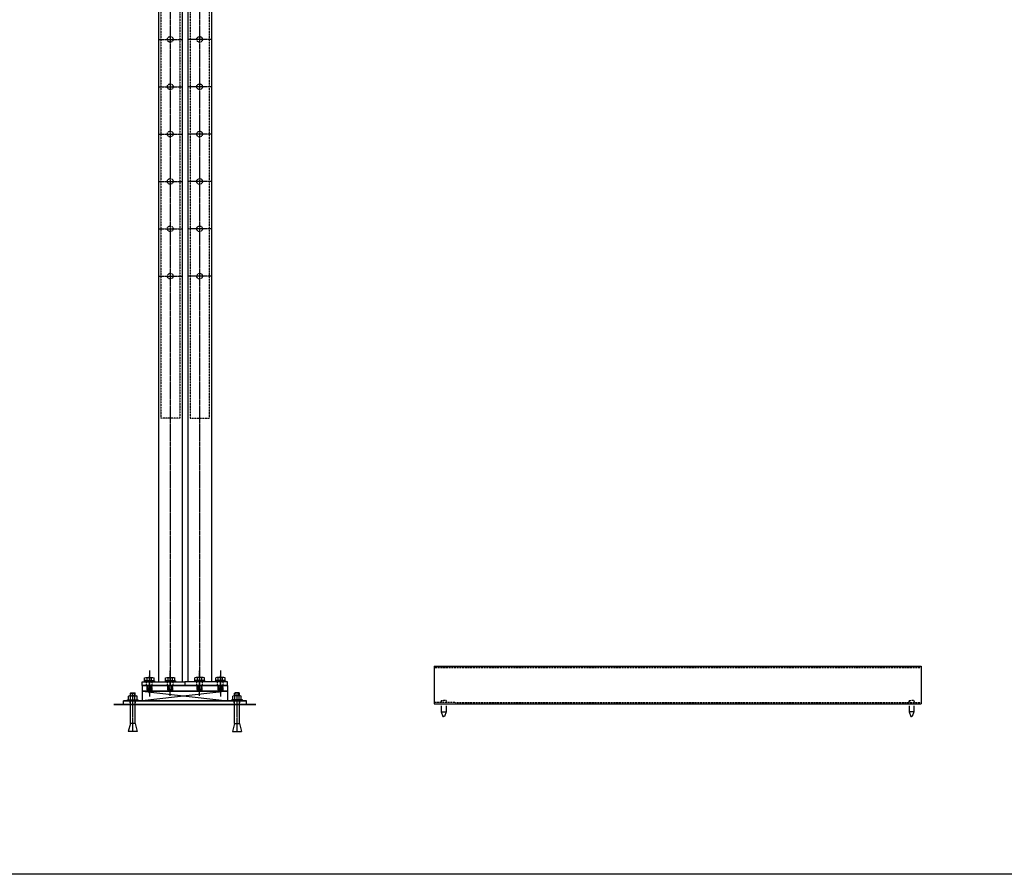
# Model space of a CAD drawing. Units: millimetres. Extents: x 54036 to 121410, y 3501 to 83165.
# Drawn here: x 114569 to 116648, y 43751 to 45556 of the extents above; entities that cross this region are included whole.
import ezdxf

# ---------------------------------------------------------------- set-up
doc = ezdxf.new("R2010")
doc.units = ezdxf.units.MM
for name, pattern in [('AXES', [2, 1.25, -0.25, 0.25, -0.25]), ('CACHE', [0.375, 0.25, -0.125]), ('CONTINU', [0])]:
    doc.linetypes.add(name, pattern=pattern)
doc.layers.add('x Détails DESSOUS poteau', color=7, linetype='Continuous')
doc.layers.add('xDétails dessous poteau (coupe)', color=7, linetype='Continuous')

msp = doc.modelspace()

# ---------------------------------------------------------------- linework, layer by layer
at = {"layer": 'x Détails DESSOUS poteau', "color": 3}
msp.add_lwpolyline([(112546.3987, 58518.5143), (121410.1524, 58518.5143), (121345.3365, 43751.0316), (112490.6397, 43751.0316)], close=True, dxfattribs=at)
at = {"layer": 'xDétails dessous poteau (coupe)', "color": 1, "linetype": 'AXES'}
for p, q in [((114887.2577, 46789.6455), (114887.2577, 44689.6455)), ((114949.2577, 46789.6455), (114949.2577, 44689.6455)), ((114887.2577, 46309.6455), (114887.2577, 44149.6455)), ((114949.2577, 46309.6455), (114949.2577, 44149.6455)), ((114862.2577, 45514.6455), (114912.2577, 45514.6455)), ((114974.2577, 45514.6455), (114924.2577, 45514.6455)), ((114862.2577, 45414.6455), (114912.2577, 45414.6455)), ((114974.2577, 45414.6455), (114924.2577, 45414.6455)), ((114862.2577, 45314.6455), (114912.2577, 45314.6455)), ((114862.2577, 45314.6455), (114912.2577, 45314.6455)), ((114862.2577, 45314.6455), (114912.2577, 45314.6455)), ((114974.2577, 45314.6455), (114924.2577, 45314.6455)), ((114974.2577, 45314.6455), (114924.2577, 45314.6455)), ((114974.2577, 45314.6455), (114924.2577, 45314.6455)), ((114862.2577, 45214.6455), (114912.2577, 45214.6455)), ((114974.2577, 45214.6455), (114924.2577, 45214.6455)), ((114862.2577, 45114.6455), (114912.2577, 45114.6455)), ((114974.2577, 45114.6455), (114924.2577, 45114.6455)), ((114862.2577, 45014.6455), (114912.2577, 45014.6455)), ((114974.2577, 45014.6455), (114924.2577, 45014.6455)), ((114843.2576, 44181.7288), (114843.2576, 44126.7161)), ((114887.2576, 44127.7246), (114887.2576, 44181.6763)), ((114949.2577, 44127.7246), (114949.2577, 44181.6763)), ((114993.2577, 44181.7288), (114993.2577, 44126.7161)), ((114843.2576, 44133.5494), (114843.2576, 44170.077)), ((114887.2576, 44127.7239), (114887.2576, 44167.2264)), ((114949.2577, 44127.7239), (114949.2577, 44167.2264)), ((114993.2577, 44133.5494), (114993.2577, 44170.077)), ((114808.2577, 44052.6715), (114808.2577, 44134.3055)), ((114808.2577, 44052.6715), (114808.2577, 44134.3055)), ((115028.2577, 44052.6715), (115028.2577, 44134.3055)), ((115028.2577, 44052.6715), (115028.2577, 44134.3055))]:
    msp.add_line(p, q, dxfattribs=at)
at = {"layer": 'xDétails dessous poteau (coupe)'}
for p, q in [((114862.2577, 46309.6455), (114862.2577, 44854.6455)), ((114974.2577, 46309.6455), (114974.2577, 44854.6455)), ((114912.2577, 46229.6455), (114912.2577, 44854.6455)), ((114924.2577, 46229.6455), (114924.2577, 44854.6455)), ((114862.2577, 44854.6455), (114862.2577, 44157.6455)), ((114912.2577, 44854.6455), (114912.2577, 44157.6455)), ((114924.2577, 44854.6455), (114924.2577, 44157.6455)), ((114974.2577, 44854.6455), (114974.2577, 44157.6455)), ((115444.4831, 44191.0264), (116332.9349, 44191.0264)), ((115444.4831, 44191.0264), (115444.4831, 44111.0264)), ((116332.9349, 44191.0264), (116472.4831, 44191.0264)), ((116472.4831, 44191.0264), (116472.4831, 44111.0264)), ((114828.2577, 44157.6455), (114918.2577, 44157.6455)), ((114828.2577, 44149.6455), (114828.2577, 44157.6455)), ((114828.2577, 44149.6455), (114828.2577, 44157.6455)), ((114828.2577, 44157.6455), (114918.2577, 44157.6455)), ((114832.2576, 44159.6455), (114854.2576, 44159.6455)), ((114832.2576, 44159.6455), (114832.2576, 44157.6455)), ((114832.2576, 44159.6455), (114832.2576, 44157.6455)), ((114832.2576, 44157.6455), (114854.2576, 44157.6455)), ((114832.2576, 44157.6455), (114854.2576, 44157.6455)), ((114833.2576, 44160.3723), (114833.2576, 44165.8207)), ((114835.496, 44160.3723), (114833.2576, 44160.3723)), ((114833.2576, 44160.3723), (114853.2576, 44160.3723)), ((114835.496, 44159.6455), (114835.496, 44160.3723)), ((114835.9255, 44166.6461), (114850.5898, 44166.6461)), ((114838.5934, 44160.3723), (114838.5934, 44165.8207)), ((114847.9219, 44160.3723), (114847.9219, 44165.8207)), ((114851.0193, 44160.3723), (114853.2576, 44160.3723)), ((114851.0193, 44159.6455), (114851.0193, 44160.3723)), ((114853.2576, 44160.3723), (114853.2576, 44165.8207)), ((114854.2576, 44159.6455), (114854.2576, 44157.6455)), ((114854.2576, 44159.6455), (114854.2576, 44157.6455)), ((114876.2576, 44159.6455), (114898.2576, 44159.6455)), ((114876.2576, 44159.6455), (114876.2576, 44157.6455)), ((114876.2576, 44159.6455), (114876.2576, 44157.6455)), ((114876.2576, 44157.6455), (114898.2576, 44157.6455)), ((114876.2576, 44157.6455), (114898.2576, 44157.6455)), ((114877.2576, 44160.3723), (114877.2576, 44165.8207)), ((114879.496, 44160.3723), (114877.2576, 44160.3723)), ((114877.2576, 44160.3723), (114897.2576, 44160.3723)), ((114879.496, 44159.6455), (114879.496, 44160.3723)), ((114879.9255, 44166.6461), (114894.5898, 44166.6461)), ((114882.5934, 44160.3723), (114882.5934, 44165.8207)), ((114891.9219, 44160.3723), (114891.9219, 44165.8207)), ((114895.0193, 44160.3723), (114897.2576, 44160.3723)), ((114895.0193, 44159.6455), (114895.0193, 44160.3723)), ((114897.2576, 44160.3723), (114897.2576, 44165.8207)), ((114898.2576, 44159.6455), (114898.2576, 44157.6455)), ((114898.2576, 44159.6455), (114898.2576, 44157.6455)), ((115008.2577, 44157.6455), (114918.2577, 44157.6455)), ((114918.2577, 44157.6455), (114918.2577, 44149.6455)), ((114918.2577, 44157.6455), (114918.2577, 44149.6455)), ((115008.2577, 44157.6455), (114918.2577, 44157.6455)), ((114918.2577, 44157.6455), (114918.2577, 44149.6455)), ((114918.2577, 44157.6455), (114918.2577, 44149.6455)), ((114938.2577, 44159.6455), (114938.2577, 44157.6455)), ((114938.2577, 44159.6455), (114938.2577, 44157.6455)), ((114960.2577, 44159.6455), (114938.2577, 44159.6455)), ((114960.2577, 44157.6455), (114938.2577, 44157.6455)), ((114960.2577, 44157.6455), (114938.2577, 44157.6455)), ((114939.2577, 44160.3723), (114939.2577, 44165.8207)), ((114959.2577, 44160.3723), (114939.2577, 44160.3723)), ((114941.496, 44160.3723), (114939.2577, 44160.3723)), ((114941.496, 44159.6455), (114941.496, 44160.3723)), ((114956.5898, 44166.6461), (114941.9255, 44166.6461)), ((114944.5934, 44160.3723), (114944.5934, 44165.8207)), ((114953.9219, 44160.3723), (114953.9219, 44165.8207)), ((114957.0193, 44160.3723), (114959.2577, 44160.3723)), ((114957.0193, 44159.6455), (114957.0193, 44160.3723)), ((114959.2577, 44160.3723), (114959.2577, 44165.8207)), ((114960.2577, 44159.6455), (114960.2577, 44157.6455)), ((114960.2577, 44159.6455), (114960.2577, 44157.6455)), ((114982.2577, 44159.6455), (114982.2577, 44157.6455)), ((114982.2577, 44159.6455), (114982.2577, 44157.6455)), ((115004.2577, 44159.6455), (114982.2577, 44159.6455)), ((115004.2577, 44157.6455), (114982.2577, 44157.6455)), ((115004.2577, 44157.6455), (114982.2577, 44157.6455)), ((114983.2577, 44160.3723), (114983.2577, 44165.8207)), ((115003.2577, 44160.3723), (114983.2577, 44160.3723)), ((114985.496, 44160.3723), (114983.2577, 44160.3723)), ((114985.496, 44159.6455), (114985.496, 44160.3723)), ((115000.5898, 44166.6461), (114985.9255, 44166.6461)), ((114988.5934, 44160.3723), (114988.5934, 44165.8207)), ((114997.9219, 44160.3723), (114997.9219, 44165.8207)), ((115001.0193, 44160.3723), (115003.2577, 44160.3723)), ((115001.0193, 44159.6455), (115001.0193, 44160.3723)), ((115003.2577, 44160.3723), (115003.2577, 44165.8207)), ((115004.2577, 44159.6455), (115004.2577, 44157.6455)), ((115004.2577, 44159.6455), (115004.2577, 44157.6455)), ((115008.2577, 44149.6455), (115008.2577, 44157.6455)), ((115008.2577, 44149.6455), (115008.2577, 44157.6455)), ((114804.176, 44134.3055), (114803.2597, 44133.3892)), ((114804.176, 44134.3055), (114803.2597, 44133.3892)), ((114803.2597, 44133.3892), (114813.2557, 44133.3892)), ((114803.2597, 44128.07), (114803.2597, 44133.3892)), ((114803.2597, 44128.07), (114803.2597, 44133.3892)), ((114803.2597, 44133.3892), (114813.2557, 44133.3892)), ((114804.176, 44134.3055), (114812.3394, 44134.3055)), ((114804.176, 44134.3055), (114812.3394, 44134.3055)), ((114812.3394, 44134.3055), (114813.2557, 44133.3892)), ((114812.3394, 44134.3055), (114813.2557, 44133.3892)), ((114813.2557, 44128.07), (114813.2557, 44133.3892)), ((114813.2557, 44128.07), (114813.2557, 44133.3892)), ((114828.2577, 44149.6455), (115008.2577, 44149.6455)), ((114828.2577, 44149.6455), (114828.2577, 44137.6455)), ((115008.2577, 44149.6455), (114828.2577, 44149.6455)), ((114828.2577, 44149.6455), (114828.2577, 44137.6455)), ((114828.2577, 44137.6455), (115008.2577, 44137.6455)), ((114828.2577, 44137.6455), (114828.2577, 44117.6455)), ((115008.2577, 44137.6455), (114828.2577, 44137.6455)), ((114828.2577, 44137.6455), (114828.2577, 44117.6455)), ((114828.2577, 44137.6455), (114828.2577, 44117.6455)), ((114838.2576, 44141.3758), (114838.2576, 44149.6455)), ((114839.9076, 44139.6455), (114838.2576, 44141.3758)), ((114838.2576, 44141.3758), (114848.2576, 44141.3758)), ((114839.9076, 44139.6455), (114839.9076, 44137.6455)), ((114839.9076, 44139.6455), (114846.6076, 44139.6455)), ((114846.6076, 44139.6455), (114848.2576, 44141.3758)), ((114846.6076, 44139.6455), (114846.6076, 44137.6455)), ((114848.2576, 44141.3758), (114848.2576, 44149.6455)), ((114882.2576, 44141.3758), (114882.2576, 44149.6455)), ((114883.9076, 44139.6455), (114882.2576, 44141.3758)), ((114882.2576, 44141.3758), (114892.2576, 44141.3758)), ((114883.9076, 44139.6455), (114883.9076, 44137.6455)), ((114883.9076, 44139.6455), (114890.6076, 44139.6455)), ((114890.6076, 44139.6455), (114892.2576, 44141.3758)), ((114890.6076, 44139.6455), (114890.6076, 44137.6455)), ((114892.2576, 44141.3758), (114892.2576, 44149.6455)), ((114944.2577, 44141.3758), (114944.2577, 44149.6455)), ((114954.2577, 44141.3758), (114944.2577, 44141.3758)), ((114945.9077, 44139.6455), (114944.2577, 44141.3758)), ((114945.9077, 44139.6455), (114945.9077, 44137.6455)), ((114952.6077, 44139.6455), (114945.9077, 44139.6455)), ((114952.6077, 44139.6455), (114954.2577, 44141.3758)), ((114952.6077, 44139.6455), (114952.6077, 44137.6455)), ((114954.2577, 44141.3758), (114954.2577, 44149.6455)), ((114988.2577, 44141.3758), (114988.2577, 44149.6455)), ((114998.2577, 44141.3758), (114988.2577, 44141.3758)), ((114989.9077, 44139.6455), (114988.2577, 44141.3758)), ((114989.9077, 44139.6455), (114989.9077, 44137.6455)), ((114996.6077, 44139.6455), (114989.9077, 44139.6455)), ((114996.6077, 44139.6455), (114998.2577, 44141.3758)), ((114996.6077, 44139.6455), (114996.6077, 44137.6455)), ((114998.2577, 44141.3758), (114998.2577, 44149.6455)), ((115008.2577, 44149.6455), (115008.2577, 44137.6455)), ((115008.2577, 44149.6455), (115008.2577, 44137.6455)), ((115008.2577, 44137.6455), (115008.2577, 44117.6455)), ((115008.2577, 44137.6455), (115008.2577, 44117.6455)), ((115008.2577, 44137.6455), (115008.2577, 44117.6455)), ((115024.176, 44134.3055), (115023.2597, 44133.3892)), ((115024.176, 44134.3055), (115023.2597, 44133.3892)), ((115023.2597, 44128.07), (115023.2597, 44133.3892)), ((115033.2557, 44133.3892), (115023.2597, 44133.3892)), ((115033.2557, 44133.3892), (115023.2597, 44133.3892)), ((115023.2597, 44128.07), (115023.2597, 44133.3892)), ((115032.3394, 44134.3055), (115024.176, 44134.3055)), ((115032.3394, 44134.3055), (115024.176, 44134.3055)), ((115032.3394, 44134.3055), (115033.2557, 44133.3892)), ((115032.3394, 44134.3055), (115033.2557, 44133.3892)), ((115033.2557, 44128.07), (115033.2557, 44133.3892)), ((115033.2557, 44128.07), (115033.2557, 44133.3892)), ((114788.2577, 44117.6455), (115048.2577, 44117.6455)), ((114788.2577, 44109.6455), (114788.2577, 44117.6455)), ((115048.2577, 44117.6455), (114788.2577, 44117.6455)), ((114788.2577, 44109.6455), (114788.2577, 44117.6455)), ((114797.0122, 44117.6455), (114797.0122, 44119.728)), ((114797.0122, 44119.728), (114819.5032, 44119.728)), ((114797.0122, 44119.728), (114819.5032, 44119.728)), ((114797.0122, 44117.6455), (114797.0122, 44119.728)), ((114819.5032, 44117.6455), (114819.5032, 44119.728)), ((114819.5032, 44117.6455), (114819.5032, 44119.728)), ((115039.5032, 44119.728), (115017.0122, 44119.728)), ((115017.0122, 44117.6455), (115017.0122, 44119.728)), ((115017.0122, 44117.6455), (115017.0122, 44119.728)), ((115039.5032, 44119.728), (115017.0122, 44119.728)), ((115039.5032, 44117.6455), (115039.5032, 44119.728)), ((115039.5032, 44117.6455), (115039.5032, 44119.728)), ((115048.2577, 44109.6455), (115048.2577, 44117.6455)), ((115048.2577, 44109.6455), (115048.2577, 44117.6455)), ((114768.2577, 44109.6455), (115068.2577, 44109.6455)), ((115068.2577, 44109.6455), (114768.2577, 44109.6455)), ((114788.2577, 44109.6455), (115048.2577, 44109.6455)), ((115048.2577, 44109.6455), (114788.2577, 44109.6455)), ((115444.4831, 44111.0264), (116296.6529, 44111.0264)), ((115459.4831, 44107.2264), (115459.4832, 44094.2262)), ((115459.4832, 44094.2262), (115469.4831, 44094.2262)), ((115459.4832, 44094.2262), (115462.9832, 44084.2262)), ((115469.4831, 44094.2262), (115465.9831, 44084.2262)), ((115469.4831, 44107.2264), (115469.4831, 44094.2262)), ((116296.6529, 44111.0264), (116472.4831, 44111.0264)), ((116447.4831, 44107.2264), (116447.4831, 44094.2262)), ((116447.4831, 44094.2262), (116450.9832, 44084.2262)), ((116457.4831, 44094.2262), (116447.4831, 44094.2262)), ((116457.4831, 44094.2262), (116453.983, 44084.2262)), ((116457.4831, 44107.2264), (116457.4831, 44094.2262)), ((115462.9832, 44084.2262), (115464.4831, 44084.2262)), ((115465.9831, 44084.2262), (115464.4831, 44084.2262)), ((116450.9832, 44084.2262), (116452.4831, 44084.2262)), ((116453.983, 44084.2262), (116452.4831, 44084.2262))]:
    msp.add_line(p, q, dxfattribs=at)
at = {"layer": 'xDétails dessous poteau (coupe)', "color": 2, "linetype": 'CACHE'}
for p, q in [((114867.2577, 46309.6455), (114867.2577, 44714.6455)), ((114969.2577, 46309.6455), (114969.2577, 44714.6455)), ((114907.2577, 46229.6455), (114907.2577, 44714.6455)), ((114929.2577, 46229.6455), (114929.2577, 44714.6455)), ((114907.2577, 44714.6455), (114867.2577, 44714.6455)), ((114929.2577, 44714.6455), (114969.2577, 44714.6455)), ((115444.4831, 44187.8264), (116331.4836, 44187.8264)), ((116331.4836, 44187.8264), (116472.4831, 44187.8264)), ((114837.2576, 44149.6455), (114837.2576, 44157.6455)), ((114837.2576, 44149.6455), (114837.2576, 44157.6455)), ((114849.2576, 44149.6455), (114849.2576, 44157.6455)), ((114849.2576, 44149.6455), (114849.2576, 44157.6455)), ((114881.2576, 44149.6455), (114881.2576, 44157.6455)), ((114881.2576, 44149.6455), (114881.2576, 44157.6455)), ((114893.2576, 44149.6455), (114893.2576, 44157.6455)), ((114893.2576, 44149.6455), (114893.2576, 44157.6455)), ((114943.2577, 44149.6455), (114943.2577, 44157.6455)), ((114943.2577, 44149.6455), (114943.2577, 44157.6455)), ((114955.2577, 44149.6455), (114955.2577, 44157.6455)), ((114955.2577, 44149.6455), (114955.2577, 44157.6455)), ((114987.2577, 44149.6455), (114987.2577, 44157.6455)), ((114987.2577, 44149.6455), (114987.2577, 44157.6455)), ((114999.2577, 44149.6455), (114999.2577, 44157.6455)), ((114999.2577, 44149.6455), (114999.2577, 44157.6455)), ((114838.2576, 44149.6455), (114838.2576, 44137.6455)), ((114839.9076, 44149.6455), (114839.9076, 44137.6455)), ((114846.6076, 44149.6455), (114846.6076, 44137.6455)), ((114848.2576, 44149.6455), (114848.2576, 44137.6455)), ((114882.2576, 44149.6455), (114882.2576, 44137.6455)), ((114883.9076, 44149.6455), (114883.9076, 44137.6455)), ((114890.6076, 44149.6455), (114890.6076, 44137.6455)), ((114892.2576, 44149.6455), (114892.2576, 44137.6455)), ((114944.2577, 44149.6455), (114944.2577, 44137.6455)), ((114945.9077, 44149.6455), (114945.9077, 44137.6455)), ((114952.6077, 44149.6455), (114952.6077, 44137.6455)), ((114954.2577, 44149.6455), (114954.2577, 44137.6455)), ((114988.2577, 44149.6455), (114988.2577, 44137.6455)), ((114989.9077, 44149.6455), (114989.9077, 44137.6455)), ((114996.6077, 44149.6455), (114996.6077, 44137.6455)), ((114998.2577, 44149.6455), (114998.2577, 44137.6455)), ((114802.4267, 44109.6455), (114802.4267, 44117.6455)), ((114802.4267, 44109.6455), (114802.4267, 44117.6455)), ((114814.0887, 44109.6455), (114814.0887, 44117.6455)), ((114814.0887, 44109.6455), (114814.0887, 44117.6455)), ((115022.4267, 44109.6455), (115022.4267, 44117.6455)), ((115022.4267, 44109.6455), (115022.4267, 44117.6455)), ((115034.0887, 44109.6455), (115034.0887, 44117.6455)), ((115034.0887, 44109.6455), (115034.0887, 44117.6455)), ((115489.4831, 44114.2264), (115444.4831, 44114.2264)), ((115459.4831, 44118.2262), (115459.4831, 44114.2264)), ((115459.4831, 44118.2262), (115464.4831, 44118.2262)), ((115469.4831, 44118.2262), (115464.4831, 44118.2262)), ((115469.4831, 44118.2262), (115469.4831, 44114.2264)), ((115489.4831, 44114.2264), (116298.1042, 44114.2264)), ((116298.1042, 44114.2264), (116427.4831, 44114.2264)), ((116427.4831, 44114.2264), (116472.4831, 44114.2264)), ((116447.4831, 44118.2262), (116452.4831, 44118.2262)), ((116447.4831, 44118.2262), (116447.4831, 44114.2264)), ((116457.4831, 44118.2262), (116452.4831, 44118.2262)), ((116457.4831, 44118.2262), (116457.4831, 44114.2264))]:
    msp.add_line(p, q, dxfattribs=at)
at = {"layer": 'xDétails dessous poteau (coupe)', "color": 1, "linetype": 'CONTINU'}
for p, q in [((114804.176, 44128.07), (114804.176, 44134.3055)), ((114804.176, 44128.07), (114804.176, 44134.3055)), ((114812.3394, 44128.07), (114812.3394, 44134.3055)), ((114812.3394, 44128.07), (114812.3394, 44134.3055)), ((115024.176, 44128.07), (115024.176, 44134.3055)), ((115024.176, 44128.07), (115024.176, 44134.3055)), ((115032.3394, 44128.07), (115032.3394, 44134.3055)), ((115032.3394, 44128.07), (115032.3394, 44134.3055)), ((114803.2597, 44069.3315), (114803.2597, 44117.6455)), ((114803.2597, 44069.3315), (114803.2597, 44117.6455)), ((114813.2557, 44069.3315), (114813.2557, 44117.6455)), ((114813.2557, 44069.3315), (114813.2557, 44117.6455)), ((115023.2597, 44069.3315), (115023.2597, 44117.6455)), ((115023.2597, 44069.3315), (115023.2597, 44117.6455)), ((115033.2557, 44069.3315), (115033.2557, 44117.6455)), ((115033.2557, 44069.3315), (115033.2557, 44117.6455)), ((114803.2597, 44069.3315), (114798.7956, 44052.6715)), ((114803.2597, 44069.3315), (114798.7956, 44052.6715)), ((114817.7197, 44052.6715), (114798.7956, 44052.6715)), ((114817.7197, 44052.6715), (114798.7956, 44052.6715)), ((114813.2557, 44069.3315), (114803.2597, 44069.3315)), ((114813.2557, 44069.3315), (114803.2597, 44069.3315)), ((114813.2557, 44069.3315), (114817.7197, 44052.6715)), ((114813.2557, 44069.3315), (114817.7197, 44052.6715)), ((115023.2597, 44069.3315), (115018.7956, 44052.6715)), ((115023.2597, 44069.3315), (115018.7956, 44052.6715)), ((115018.7956, 44052.6715), (115037.7197, 44052.6715)), ((115018.7956, 44052.6715), (115037.7197, 44052.6715)), ((115023.2597, 44069.3315), (115033.2557, 44069.3315)), ((115023.2597, 44069.3315), (115033.2557, 44069.3315)), ((115033.2557, 44069.3315), (115037.7197, 44052.6715)), ((115033.2557, 44069.3315), (115037.7197, 44052.6715))]:
    msp.add_line(p, q, dxfattribs=at)
at = {"layer": 'xDétails dessous poteau (coupe)', "color": 1}
for p, q in [((115008.2577, 44137.6455), (114828.2577, 44117.6455)), ((114828.2577, 44137.6455), (115008.2577, 44117.6455)), ((114828.2577, 44137.6455), (115008.2577, 44117.6455)), ((115008.2577, 44137.6455), (114828.2577, 44117.6455)), ((114838.2576, 44141.3758), (114838.2576, 44137.6455)), ((114839.9076, 44139.6455), (114839.9076, 44149.6455)), ((114846.6076, 44139.6455), (114846.6076, 44149.6455)), ((114848.2576, 44141.3758), (114848.2576, 44137.6455)), ((114882.2576, 44141.3758), (114882.2576, 44137.6455)), ((114883.9076, 44139.6455), (114883.9076, 44149.6455)), ((114890.6076, 44139.6455), (114890.6076, 44149.6455)), ((114892.2576, 44141.3758), (114892.2576, 44137.6455)), ((114944.2577, 44141.3758), (114944.2577, 44137.6455)), ((114945.9077, 44139.6455), (114945.9077, 44149.6455)), ((114952.6077, 44139.6455), (114952.6077, 44149.6455)), ((114954.2577, 44141.3758), (114954.2577, 44137.6455)), ((114988.2577, 44141.3758), (114988.2577, 44137.6455)), ((114989.9077, 44139.6455), (114989.9077, 44149.6455)), ((114996.6077, 44139.6455), (114996.6077, 44149.6455)), ((114998.2577, 44141.3758), (114998.2577, 44137.6455))]:
    msp.add_line(p, q, dxfattribs=at)
at = {"layer": 'xDétails dessous poteau (coupe)', "color": 0, "linetype": 'Continuous'}
for p, q in [((114799.1442, 44120.4001), (114799.1442, 44127.3979)), ((114799.1442, 44120.4001), (114799.1442, 44127.3979)), ((114801.4226, 44128.07), (114815.0928, 44128.07)), ((114801.4226, 44128.07), (114815.0928, 44128.07)), ((114801.4226, 44119.728), (114815.0928, 44119.728)), ((114801.4226, 44119.728), (114815.0928, 44119.728)), ((114803.7009, 44120.4001), (114803.7009, 44127.3979)), ((114803.7009, 44120.4001), (114803.7009, 44127.3979)), ((114812.8144, 44120.4001), (114812.8144, 44127.3979)), ((114812.8144, 44120.4001), (114812.8144, 44127.3979)), ((114817.3711, 44120.4001), (114817.3711, 44127.3979)), ((114817.3711, 44120.4001), (114817.3711, 44127.3979)), ((115019.1442, 44120.4001), (115019.1442, 44127.3979)), ((115019.1442, 44120.4001), (115019.1442, 44127.3979)), ((115035.0928, 44128.07), (115021.4226, 44128.07)), ((115035.0928, 44128.07), (115021.4226, 44128.07)), ((115035.0928, 44119.728), (115021.4226, 44119.728)), ((115035.0928, 44119.728), (115021.4226, 44119.728)), ((115023.7009, 44120.4001), (115023.7009, 44127.3979)), ((115023.7009, 44120.4001), (115023.7009, 44127.3979)), ((115032.8144, 44120.4001), (115032.8144, 44127.3979)), ((115032.8144, 44120.4001), (115032.8144, 44127.3979)), ((115037.3711, 44120.4001), (115037.3711, 44127.3979)), ((115037.3711, 44120.4001), (115037.3711, 44127.3979))]:
    msp.add_line(p, q, dxfattribs=at)
at = {"layer": 'xDétails dessous poteau (coupe)', "color": 2, "linetype": 'CACHE'}
for centre in [(114887.2577, 45514.6455), (114949.2577, 45514.6455), (114887.2577, 45414.6455), (114949.2577, 45414.6455), (114887.2577, 45314.6455), (114949.2577, 45314.6455), (114887.2577, 45214.6455), (114949.2577, 45214.6455), (114887.2577, 45114.6455), (114949.2577, 45114.6455), (114887.2577, 45014.6455), (114949.2577, 45014.6455)]:
    msp.add_circle(centre, 6, dxfattribs=at)
at = {"layer": 'xDétails dessous poteau (coupe)', "color": 0, "linetype": 'Continuous'}
for centre, radius, start, end in [((114801.4226, 44123.8718), 4.1982, 57.13278, 122.86722), ((114801.4226, 44123.8718), 4.1982, 57.13278, 122.86722), ((114801.4226, 44123.9261), 4.1982, 237.13278, 302.86722), ((114801.4226, 44123.9261), 4.1982, 237.13278, 302.86722), ((114808.2577, 44112.285), 15.785, 73.22135, 106.77865), ((114808.2577, 44112.285), 15.785, 73.22135, 106.77865), ((114808.2577, 44135.5129), 15.785, 253.22135, 286.77865), ((114808.2577, 44135.5129), 15.785, 253.22135, 286.77865), ((114815.0928, 44123.8718), 4.1982, 57.13278, 122.86722), ((114815.0928, 44123.8718), 4.1982, 57.13278, 122.86722), ((114815.0928, 44123.9261), 4.1982, 237.13278, 302.86722), ((114815.0928, 44123.9261), 4.1982, 237.13278, 302.86722), ((115021.4226, 44123.8718), 4.1982, 57.13278, 122.86722), ((115021.4226, 44123.8718), 4.1982, 57.13278, 122.86722), ((115021.4226, 44123.9261), 4.1982, 237.13278, 302.86722), ((115021.4226, 44123.9261), 4.1982, 237.13278, 302.86722), ((115028.2577, 44112.285), 15.785, 73.22135, 106.77865), ((115028.2577, 44112.285), 15.785, 73.22135, 106.77865), ((115028.2577, 44135.5129), 15.785, 253.22135, 286.77865), ((115028.2577, 44135.5129), 15.785, 253.22135, 286.77865), ((115035.0928, 44123.8718), 4.1982, 57.13278, 122.86722), ((115035.0928, 44123.8718), 4.1982, 57.13278, 122.86722), ((115035.0928, 44123.9261), 4.1982, 237.13278, 302.86722), ((115035.0928, 44123.9261), 4.1982, 237.13278, 302.86722)]:
    msp.add_arc(centre, radius, start, end, dxfattribs=at)
at = {"layer": 'xDétails dessous poteau (coupe)', "extrusion": (0, 0, -1)}
for centre, major_axis, ratio, start_param, end_param in [((114835.9255, 44161.4908), (0, 5.1553), 0.953552972, -0.573641205, 0.573641205), ((114843.2576, 44147.2622), (0, 19.3839), 0.833553777, -0.292842687, 0.292842687), ((114850.5898, 44161.4908), (0, 5.1553), 0.953552972, -0.573641205, 0.573641205), ((114879.9255, 44161.4908), (0, 5.1553), 0.953552972, -0.573641205, 0.573641205), ((114887.2576, 44147.2622), (0, 19.3839), 0.833553777, -0.292842687, 0.292842687), ((114894.5898, 44161.4908), (0, 5.1553), 0.953552972, -0.573641205, 0.573641205)]:
    msp.add_ellipse(centre, major_axis=major_axis, ratio=ratio, start_param=start_param, end_param=end_param, dxfattribs=at)
at = {"layer": 'xDétails dessous poteau (coupe)'}
for centre, major_axis, ratio, start_param, end_param in [((114941.9255, 44161.4908), (0, 5.1553), 0.953552972, -0.573641205, 0.573641205), ((114949.2577, 44147.2622), (0, 19.3839), 0.833553777, -0.292842687, 0.292842687), ((114956.5898, 44161.4908), (0, 5.1553), 0.953552972, -0.573641205, 0.573641205), ((114985.9255, 44161.4908), (0, 5.1553), 0.953552972, -0.573641205, 0.573641205), ((114993.2577, 44147.2622), (0, 19.3839), 0.833553777, -0.292842687, 0.292842687), ((115000.5898, 44161.4908), (0, 5.1553), 0.953552972, -0.573641205, 0.573641205)]:
    msp.add_ellipse(centre, major_axis=major_axis, ratio=ratio, start_param=start_param, end_param=end_param, dxfattribs=at)
at = {"layer": 'xDétails dessous poteau (coupe)', "color": 2, "linetype": 'CACHE'}
for points in [[(115459.4831, 44118.2262), (115459.4831, 44114.2262), (115455.9332, 44114.2262)], [(115469.4831, 44118.2262), (115469.4831, 44114.2262), (115473.0331, 44114.2262)], [(116447.4831, 44118.2262), (116447.4831, 44114.2262), (116443.9331, 44114.2262)], [(116457.4831, 44118.2262), (116457.4831, 44114.2262), (116461.0331, 44114.2262)]]:
    msp.add_solid(points, dxfattribs=at)

doc.saveas('drawing.dxf')
